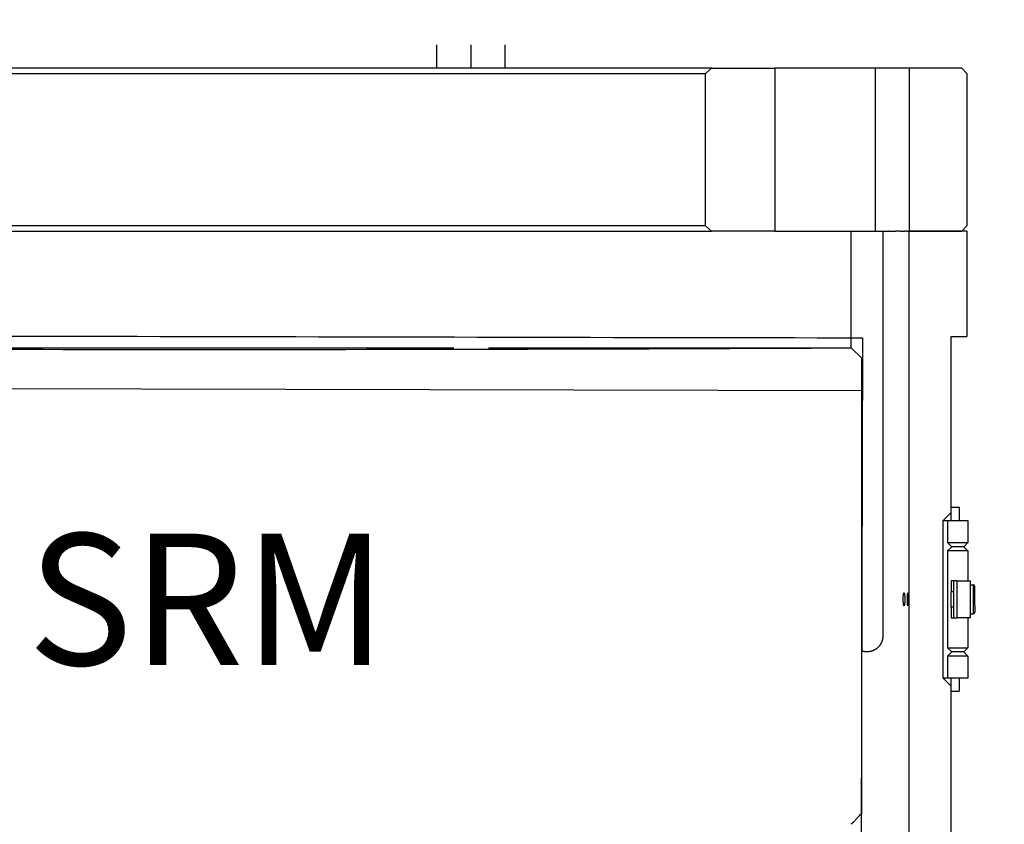
# Model space of a CAD drawing. Units: millimetres. Extents: x 0 to 3056450, y 0 to 3043599.
# Drawn here: x 30023 to 30210, y 807 to 960 of the extents above; entities that cross this region are included whole.
import ezdxf

# ---------------------------------------------------------------- set-up
doc = ezdxf.new("R2010")
doc.units = ezdxf.units.MM
for name, color, linetype in [('Mirrors', 7, 'Continuous'), ('text', 7, 'Continuous'), ('Vacuum', 7, 'Continuous')]:
    doc.layers.add(name, color=color, linetype=linetype)
doc.styles.add('VCDSTYLE03', font='txt')

# ---------------------------------------------------------------- blocks, each defined once
blk = doc.blocks.new('#POLYLINE(1148)')
at = {"color": 2}
blk.add_lwpolyline([(-307.8, -504.34), (-307.8, -504.47), (-307.81, -504.63), (-307.81, -504.79), (-307.81, -504.94), (-307.82, -505.07), (-307.82, -505.2), (-307.83, -505.3), (-307.84, -505.4), (-307.84, -505.47), (-307.85, -505.52), (-307.86, -505.55), (-307.87, -505.56), (-307.88, -505.55), (-307.89, -505.52), (-307.9, -505.47), (-307.91, -505.4), (-307.92, -505.3), (-307.93, -505.2), (-307.93, -505.07), (-307.94, -504.94), (-307.94, -504.79), (-307.95, -504.63), (-307.95, -504.47), (-307.95, -504.34)], dxfattribs=at)
blk = doc.blocks.new('#POLYLINE(1149)')
at = {"color": 2}
blk.add_lwpolyline([(-307.95, -504.34), (-307.95, -504.2), (-307.95, -504.04), (-307.94, -503.88), (-307.94, -503.74), (-307.93, -503.6), (-307.93, -503.48), (-307.92, -503.37), (-307.91, -503.28), (-307.9, -503.2), (-307.89, -503.15), (-307.88, -503.12), (-307.87, -503.11), (-307.86, -503.12), (-307.85, -503.15), (-307.84, -503.2), (-307.84, -503.28), (-307.83, -503.37), (-307.82, -503.48), (-307.82, -503.6), (-307.81, -503.74), (-307.81, -503.88), (-307.81, -504.04), (-307.8, -504.2), (-307.8, -504.34)], dxfattribs=at)
blk = doc.blocks.new('#POLYLINE(1152)')
at = {"color": 2}
blk.add_lwpolyline([(-308.74, -504.34), (-308.74, -504.22), (-308.74, -504.06), (-308.73, -503.9), (-308.73, -503.75), (-308.71, -503.61), (-308.7, -503.48), (-308.69, -503.37), (-308.67, -503.28), (-308.65, -503.2), (-308.63, -503.15), (-308.61, -503.12), (-308.59, -503.11)], dxfattribs=at)
blk = doc.blocks.new('#POLYLINE(1153)')
at = {"color": 2}
blk.add_lwpolyline([(-308.59, -503.11), (-308.57, -503.12), (-308.55, -503.15), (-308.54, -503.2), (-308.52, -503.27), (-308.5, -503.36), (-308.49, -503.47), (-308.48, -503.59), (-308.47, -503.72), (-308.46, -503.87), (-308.45, -504.02), (-308.45, -504.18), (-308.45, -504.34), (-308.45, -504.5), (-308.45, -504.65), (-308.46, -504.81), (-308.47, -504.95), (-308.48, -505.08), (-308.49, -505.2), (-308.5, -505.31), (-308.52, -505.4), (-308.54, -505.47), (-308.55, -505.52), (-308.57, -505.55), (-308.59, -505.56), (-308.61, -505.56), (-308.61, -505.55), (-308.63, -505.52), (-308.65, -505.47), (-308.67, -505.4), (-308.68, -505.31), (-308.7, -505.2), (-308.71, -505.08), (-308.72, -504.95), (-308.73, -504.81), (-308.74, -504.65), (-308.74, -504.5), (-308.74, -504.34)], dxfattribs=at)
blk = doc.blocks.new('#POLYLINE(1156)')
at = {"color": 2}
blk.add_lwpolyline([(-312.63, -511.34), (-312.63, -511.42), (-312.64, -511.5), (-312.64, -511.55), (-312.64, -511.58), (-312.65, -511.65), (-312.66, -511.73), (-312.66, -511.74), (-312.67, -511.81), (-312.68, -511.88), (-312.7, -511.95), (-312.71, -512.02), (-312.72, -512.05), (-312.73, -512.09), (-312.75, -512.16), (-312.77, -512.22), (-312.79, -512.29), (-312.79, -512.29), (-312.81, -512.35), (-312.83, -512.41), (-312.86, -512.47), (-312.87, -512.5), (-312.88, -512.53), (-312.91, -512.59), (-312.93, -512.64), (-312.96, -512.7), (-312.99, -512.75), (-313.01, -512.8), (-313.02, -512.8), (-313.06, -512.88), (-313.07, -512.9), (-313.1, -512.94), (-313.13, -512.99), (-313.16, -513.03), (-313.19, -513.07), (-313.22, -513.11), (-313.22, -513.12), (-313.24, -513.15), (-313.27, -513.19), (-313.28, -513.2), (-313.3, -513.22), (-313.3, -513.23), (-313.33, -513.26), (-313.37, -513.3), (-313.4, -513.34), (-313.43, -513.37), (-313.46, -513.4), (-313.49, -513.44), (-313.51, -513.46), (-313.52, -513.47), (-313.55, -513.5), (-313.59, -513.53), (-313.61, -513.55), (-313.62, -513.56), (-313.65, -513.59), (-313.69, -513.62), (-313.72, -513.65), (-313.75, -513.67), (-313.75, -513.68), (-313.79, -513.7), (-313.82, -513.73), (-313.85, -513.75), (-313.89, -513.78), (-313.92, -513.8), (-313.96, -513.83), (-313.96, -513.83), (-314.01, -513.86), (-314.03, -513.87), (-314.06, -513.89), (-314.1, -513.91), (-314.13, -513.93), (-314.16, -513.95), (-314.17, -513.96), (-314.21, -513.97), (-314.24, -513.99), (-314.26, -514), (-314.28, -514.02), (-314.33, -514.04), (-314.35, -514.05), (-314.39, -514.06), (-314.42, -514.08), (-314.46, -514.1), (-314.5, -514.11), (-314.53, -514.13), (-314.56, -514.14), (-314.57, -514.14), (-314.61, -514.15), (-314.65, -514.17), (-314.68, -514.18), (-314.71, -514.19), (-314.72, -514.19), (-314.76, -514.2), (-314.79, -514.22), (-314.83, -514.23), (-314.84, -514.23), (-314.87, -514.24), (-314.91, -514.25), (-314.94, -514.25), (-314.98, -514.26), (-315.02, -514.27), (-315.06, -514.28), (-315.09, -514.29), (-315.1, -514.29), (-315.13, -514.29), (-315.13, -514.29), (-315.17, -514.3), (-315.19, -514.3), (-315.21, -514.3), (-315.24, -514.31), (-315.28, -514.31), (-315.32, -514.32), (-315.36, -514.32), (-315.39, -514.33), (-315.4, -514.33), (-315.43, -514.33), (-315.47, -514.33), (-315.48, -514.33), (-315.5, -514.33), (-315.54, -514.33), (-315.58, -514.33)], dxfattribs=at)
blk = doc.blocks.new('#POLYLINE(1157)')
at = {"color": 2}
blk.add_lwpolyline([(-315.58, -514.33), (-315.61, -514.34), (-315.65, -514.34), (-315.68, -514.34), (-315.69, -514.33), (-315.73, -514.33), (-315.76, -514.33), (-315.8, -514.33), (-315.84, -514.33), (-315.84, -514.33), (-315.88, -514.33), (-315.91, -514.32), (-315.95, -514.32), (-315.96, -514.32), (-315.99, -514.31), (-316.03, -514.31), (-316.07, -514.3), (-316.1, -514.3), (-316.14, -514.29), (-316.18, -514.28), (-316.22, -514.28), (-316.23, -514.28), (-316.24, -514.27), (-316.3, -514.26), (-316.3, -514.26), (-316.34, -514.25), (-316.38, -514.24), (-316.42, -514.23), (-316.46, -514.22), (-316.5, -514.21), (-316.54, -514.2), (-316.54, -514.2), (-316.58, -514.18), (-316.62, -514.17), (-316.62, -514.17), (-316.63, -514.16)], dxfattribs=at)
blk = doc.blocks.new('#POLYLINE(1165)')
at = {"color": 2}
blk.add_lwpolyline([(-346.37, -404.34), (-345.79, -403.84), (-345.22, -403.34)], dxfattribs=at)
blk = doc.blocks.new('#POLYLINE(1166)')
at = {"color": 2}
blk.add_lwpolyline([(-345.22, -434.34), (-345.79, -433.84), (-346.37, -433.34)], dxfattribs=at)
blk = doc.blocks.new('#POLYLINE(1177)')
at = {"color": 2}
blk.add_lwpolyline([(-489.05, -456.52), (-488.7, -456.52), (-488.09, -456.52), (-486.75, -456.52), (-485.4, -456.52), (-484.05, -456.52), (-482.7, -456.52), (-482.23, -456.52), (-481.33, -456.52), (-479.97, -456.52), (-479.64, -456.52), (-478.59, -456.52), (-477.22, -456.52), (-475.83, -456.52), (-474.45, -456.52), (-473.05, -456.52), (-471.66, -456.52), (-470.35, -456.52), (-470.26, -456.52), (-468.85, -456.52), (-467.44, -456.52), (-466.03, -456.52), (-464.62, -456.52), (-463.2, -456.52), (-461.78, -456.52), (-460.87, -456.52), (-460.35, -456.52), (-458.93, -456.52), (-457.5, -456.52), (-456.07, -456.52), (-454.63, -456.52), (-453.2, -456.52), (-451.76, -456.52), (-451.28, -456.52), (-450.32, -456.52), (-448.88, -456.52), (-447.44, -456.52), (-446, -456.52), (-444.56, -456.52), (-443.12, -456.52), (-441.68, -456.52), (-441.63, -456.52), (-440.24, -456.52), (-438.79, -456.52), (-437.35, -456.52), (-435.91, -456.52), (-434.47, -456.52), (-433.03, -456.52), (-431.98, -456.52), (-431.59, -456.52), (-430.16, -456.52), (-428.72, -456.52), (-427.29, -456.52), (-425.86, -456.52), (-424.43, -456.52), (-423, -456.52), (-422.39, -456.52), (-421.58, -456.52), (-420.15, -456.52), (-418.74, -456.52), (-417.32, -456.52), (-415.91, -456.52), (-414.5, -456.52), (-413.1, -456.52), (-412.92, -456.52), (-411.69, -456.52), (-410.3, -456.52), (-408.91, -456.52), (-407.52, -456.52), (-406.13, -456.52), (-404.76, -456.52), (-403.62, -456.52), (-403.38, -456.52), (-402.01, -456.52), (-400.65, -456.52), (-399.3, -456.52), (-397.94, -456.52), (-396.6, -456.52), (-395.26, -456.52), (-394.56, -456.52), (-394.22, -456.52)], dxfattribs=at)
blk = doc.blocks.new('#POLYLINE(1178)')
at = {"color": 2}
blk.add_lwpolyline([(-387.62, -456.52), (-387.37, -456.52), (-386.08, -456.52), (-385.79, -456.52), (-384.79, -456.52), (-383.52, -456.52), (-382.25, -456.52), (-380.99, -456.52), (-379.74, -456.52), (-378.5, -456.52), (-377.37, -456.52), (-377.27, -456.52), (-376.04, -456.52), (-374.83, -456.52), (-373.62, -456.52), (-372.42, -456.52), (-371.24, -456.52), (-370.06, -456.52), (-369.34, -456.52), (-368.89, -456.52), (-367.73, -456.52), (-366.58, -456.52), (-365.45, -456.52), (-364.32, -456.52), (-363.2, -456.52), (-362.1, -456.52), (-361.75, -456.52), (-361, -456.52), (-359.92, -456.52), (-358.85, -456.52), (-357.79, -456.52), (-356.74, -456.52), (-355.7, -456.52), (-354.67, -456.52), (-354.66, -456.52), (-353.66, -456.52), (-352.66, -456.52), (-351.67, -456.52), (-350.69, -456.52), (-349.73, -456.52), (-348.77, -456.52), (-348.1, -456.52), (-347.84, -456.52), (-346.91, -456.52), (-346, -456.52), (-345.09, -456.52), (-344.21, -456.52), (-343.33, -456.52), (-342.47, -456.52), (-342.12, -456.52), (-341.63, -456.52), (-340.79, -456.52), (-339.98, -456.52), (-339.17, -456.52), (-338.38, -456.52), (-337.6, -456.52), (-336.84, -456.52), (-336.76, -456.52), (-336.09, -456.52), (-335.36, -456.52), (-334.64, -456.52), (-333.94, -456.52), (-333.25, -456.52), (-332.57, -456.52), (-332.04, -456.52), (-331.91, -456.52), (-331.27, -456.52), (-330.64, -456.52), (-330.03, -456.52), (-329.43, -456.52), (-328.85, -456.52), (-328.28, -456.52), (-328, -456.52), (-327.73, -456.52), (-327.19, -456.52), (-326.67, -456.52), (-326.16, -456.52), (-325.67, -456.52), (-325.2, -456.52), (-324.74, -456.52), (-324.65, -456.52), (-324.3, -456.52), (-323.88, -456.52), (-323.47, -456.52), (-323.08, -456.52), (-322.7, -456.52), (-322.34, -456.52), (-322.03, -456.52), (-322, -456.52), (-321.67, -456.52), (-321.36, -456.52), (-321.07, -456.52), (-320.79, -456.52), (-320.53, -456.52), (-320.29, -456.52), (-320.15, -456.52), (-320.06, -456.52), (-319.85, -456.52), (-319.65, -456.52), (-319.48, -456.52), (-319.32, -456.52), (-319.17, -456.52), (-319.05, -456.52), (-319.01, -456.52), (-318.94, -456.52)], dxfattribs=at)
blk = doc.blocks.new('#POLYLINE(1180)')
at = {"color": 2}
blk.add_lwpolyline([(-316.63, -545.05), (-317.03, -545.47), (-317.63, -546.09), (-318.23, -546.71), (-318.63, -547.12)], dxfattribs=at)
blk = doc.blocks.new('#POLYLINE(7327)')
at = {"layer": 'Mirrors', "color": 5}
blk.add_lwpolyline([(226.49, -19326.37), (230.8, -19326.38), (235.11, -19326.39), (239.42, -19326.4), (243.73, -19326.41), (248.04, -19326.41), (252.35, -19326.42), (256.66, -19326.43), (260.97, -19326.44), (265.28, -19326.45), (265.28, -19326.45), (269.59, -19326.46), (273.9, -19326.47), (278.21, -19326.48), (282.52, -19326.49), (286.83, -19326.5), (291.14, -19326.51), (295.45, -19326.52), (299.76, -19326.53), (304.07, -19326.54), (308.38, -19326.54), (312.69, -19326.55), (317, -19326.56), (321.31, -19326.57), (325.63, -19326.58), (329.94, -19326.59), (334.25, -19326.6), (338.56, -19326.61), (342.87, -19326.62), (347.18, -19326.62), (351.49, -19326.63), (355.8, -19326.64), (360.11, -19326.65), (364.42, -19326.66), (368.73, -19326.67), (373.04, -19326.68), (377.35, -19326.68), (381.66, -19326.69), (385.97, -19326.7), (390.28, -19326.71)], dxfattribs=at)

msp = doc.modelspace()

# ---------------------------------------------------------------- linework, layer by layer
at = {"color": 2}
for p, q in [((30101.89, 951), (30101.89, 955.42)), ((30108.39, 951), (30108.39, 955.42)), ((30114.89, 951), (30114.89, 955.42)), ((30154.09, 951), (29961.26, 951)), ((29962.41, 950), (30152.94, 950)), ((30152.94, 921), (30152.94, 950)), ((30154.09, 951), (30166.17, 951)), ((30166.17, 951), (30166.17, 920)), ((30185.21, 951), (30166.17, 951)), ((30185.21, 951), (30185.21, 920)), ((30191.68, 951), (30185.21, 951)), ((30201.68, 951), (30191.68, 951)), ((30202.68, 950), (30201.68, 951)), ((30202.68, 950), (30201.68, 951)), ((30202.68, 950), (30202.68, 921)), ((30202.68, 950), (30202.68, 921)), ((29961.26, 920), (30154.09, 920)), ((30152.94, 921), (29962.41, 921)), ((30166.17, 920), (30154.09, 920)), ((30166.17, 920), (30185.21, 920)), ((30180.68, 897.82), (30180.68, 920)), ((30185.21, 920), (30187.77, 920)), ((30186.68, 920), (30186.68, 843)), ((30187.87, 920), (30187.77, 920)), ((30187.87, 920), (30189.15, 920)), ((30189.99, 920), (30189.15, 920)), ((30189.99, 920), (30190.83, 920)), ((30191.25, 920), (30190.83, 920)), ((30191.25, 920), (30191.68, 920)), ((30202.68, 920), (30191.68, 920)), ((30191.68, 920), (30201.68, 920)), ((30202.68, 921), (30201.68, 920)), ((30202.68, 921), (30201.68, 920)), ((30202.68, 920), (30202.68, 900)), ((30202.68, 920), (30202.68, 900)), ((30199.68, 866.5), (30199.68, 900)), ((30199.68, 900), (30202.68, 900)), ((30105.09, 897.71), (30105.09, 897.71)), ((30110.7, 897.82), (30110.7, 897.82)), ((30111.69, 897.76), (30111.69, 897.76)), ((30111.69, 897.73), (30111.69, 897.73)), ((30111.69, 897.71), (30111.69, 897.71)), ((30182.68, 895.83), (30180.68, 897.82)), ((30182.68, 895.83), (30180.68, 897.82)), ((30182.68, 809.28), (30182.68, 895.83)), ((30182.68, 809.28), (30182.68, 895.83)), ((30199.68, 867.5), (30201.18, 867.5)), ((30201.18, 867.5), (30201.18, 865)), ((30199.68, 866.5), (30198.18, 865)), ((30199.68, 865), (30199.68, 866.5)), ((30198.18, 865), (30198.98, 865)), ((30198.18, 835), (30198.18, 865)), ((30198.98, 865), (30202.87, 865)), ((30198.98, 865), (30198.98, 860.8)), ((30202.87, 865), (30202.87, 860.8)), ((30198.98, 860.8), (30200.62, 860.8)), ((30198.98, 860.8), (30199.78, 860)), ((30198.98, 859.2), (30199.78, 860)), ((30199.68, 860.11), (30199.68, 859.89)), ((30200.75, 860), (30199.78, 860)), ((30200.62, 860.8), (30202.87, 860.8)), ((30202.07, 860), (30200.75, 860)), ((30202.87, 860.8), (30202.07, 860)), ((30202.87, 859.2), (30202.07, 860)), ((30200.62, 859.2), (30198.98, 859.2)), ((30198.98, 859.2), (30198.98, 840.8)), ((30202.87, 859.2), (30200.62, 859.2)), ((30202.87, 859.2), (30202.87, 853.5)), ((30200.18, 853.5), (30199.68, 853.5)), ((30199.68, 853.5), (30199.68, 851.5)), ((30200.83, 853.5), (30200.18, 853.5)), ((30200.18, 851.5), (30200.18, 853.5)), ((30200.83, 846.5), (30200.83, 853.5)), ((30200.83, 853.5), (30203.28, 853.5)), ((30203.28, 853.5), (30203.28, 846.5)), ((30203.28, 852.75), (30203.88, 852.75)), ((30203.88, 852.75), (30203.88, 848.65)), ((30204.18, 848.8), (30204.18, 852.45)), ((30199.68, 851.5), (30200.18, 851.5)), ((30199.68, 848.5), (30199.68, 851.5)), ((30200.18, 848.5), (30200.18, 851.5)), ((30204.18, 851.47), (30204.18, 851.72)), ((30199.68, 848.5), (30199.68, 846.5)), ((30200.18, 848.5), (30199.68, 848.5)), ((30200.18, 846.5), (30200.18, 848.5)), ((30203.88, 848.65), (30203.88, 847.25)), ((30204.18, 848.79), (30204.18, 847.55)), ((30199.68, 846.5), (30200.18, 846.5)), ((30200.18, 846.5), (30200.83, 846.5)), ((30203.28, 846.5), (30200.83, 846.5)), ((30202.87, 846.5), (30202.87, 840.8)), ((30203.28, 847.25), (30203.88, 847.25)), ((30198.98, 840.8), (30200.62, 840.8)), ((30198.98, 840.8), (30199.78, 840)), ((30200.62, 840.8), (30202.87, 840.8)), ((30202.87, 840.8), (30202.07, 840)), ((30198.98, 839.2), (30199.78, 840)), ((30200.62, 839.2), (30198.98, 839.2)), ((30198.98, 839.2), (30198.98, 835)), ((30199.68, 840.11), (30199.68, 839.89)), ((30200.75, 840), (30199.78, 840)), ((30202.87, 839.2), (30200.62, 839.2)), ((30202.07, 840), (30200.75, 840)), ((30202.87, 839.2), (30202.07, 840)), ((30202.87, 839.2), (30202.87, 835)), ((30198.98, 835), (30198.18, 835)), ((30199.68, 833.5), (30198.18, 835)), ((30202.87, 835), (30198.98, 835)), ((30199.68, 833.51), (30199.68, 835)), ((30199.68, 800), (30199.68, 833.5)), ((30201.18, 835), (30201.18, 832.5)), ((30199.68, 832.5), (30201.18, 832.5))]:
    msp.add_line(p, q, dxfattribs=at)
at = {"color": 1}
for p in [(30191.68, 951), (30191.68, 780)]:
    msp.add_line(p, (30191.68, 920), dxfattribs=at)
at = {"color": 2}
for centre, radius, start, end in [((30057.68, 25814.02), 24916.5, 269.717159, 270.282841), ((30203.88, 852.45), 0.3, 0, 90), ((30203.88, 847.55), 0.3, 270, 0)]:
    msp.add_arc(centre, radius, start, end, dxfattribs=at)
at = {"layer": 'Mirrors', "color": 5}
for p, q in [((30182.79, 899.73), (30182.58, 804.09)), ((29932.76, 890.27), (30182.76, 889.73))]:
    msp.add_line(p, q, dxfattribs=at)
at = {"layer": 'Vacuum', "color": 5}
msp.add_circle((30057.68, 850), 750, dxfattribs=at)

# ---------------------------------------------------------------- block references
at = {"color": 2}
for name in ['#POLYLINE(1165)', '#POLYLINE(1166)', '#POLYLINE(1177)', '#POLYLINE(1178)', '#POLYLINE(1152)', '#POLYLINE(1153)', '#POLYLINE(1149)', '#POLYLINE(1148)', '#POLYLINE(1156)', '#POLYLINE(1157)', '#POLYLINE(1180)']:
    msp.add_blockref(name, (30499.31, 1354.34), dxfattribs=at)
at = {"layer": 'Mirrors', "color": 5}
msp.add_blockref('#POLYLINE(7327)', (29792.51, 20226.44), dxfattribs=at)

# ---------------------------------------------------------------- texts
at = {"layer": 'text', "color": 5, "style": 'VCDSTYLE03', "width": 0.98}
msp.add_text('SRM', height=25, dxfattribs=at).set_placement((30024.05, 837.5))

doc.saveas('drawing.dxf')
